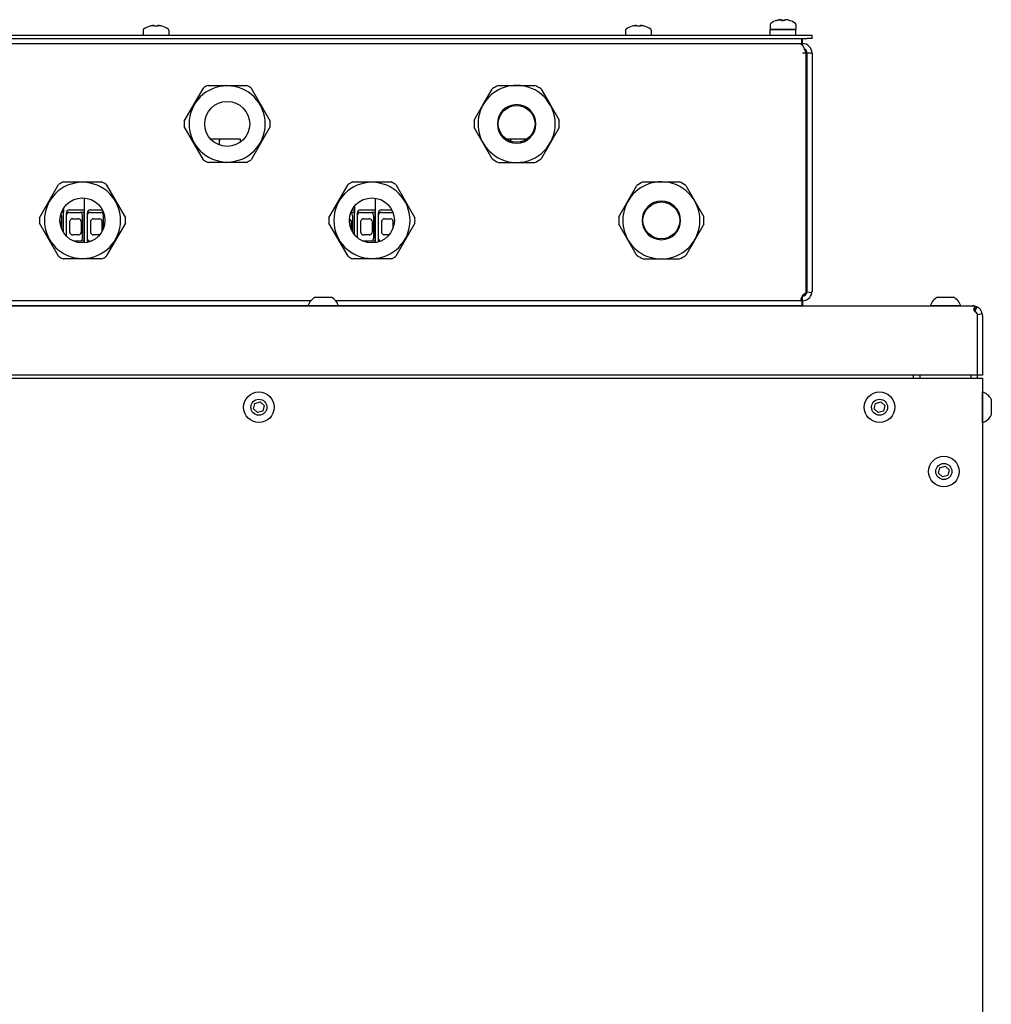
# Model space of a CAD drawing. Units: millimetres. Extents: x -1673 to 3492, y -2395 to 1943.
# Drawn here: x 3152 to 3454, y 734 to 1041 of the extents above; entities that cross this region are included whole.
import ezdxf

# ---------------------------------------------------------------- set-up
doc = ezdxf.new("R2010")
doc.units = ezdxf.units.MM
doc.linetypes.add('K5LT_BASIC', pattern=[0])
doc.layers.add('Системный слой (5)', color=7, linetype='Continuous')

# ---------------------------------------------------------------- blocks, each defined once
blk = doc.blocks.new('U309')
at = {"layer": 'Системный слой (5)', "color": 5, "linetype": 'K5LT_BASIC'}
for p, q in [((3052.57, 953.26), (2993.45, 953.26)), ((3242.57, 953.26), (3060.34, 953.26)), ((3395.45, 953.26), (3250.34, 953.26))]:
    blk.add_line(p, q, dxfattribs=at)
blk = doc.blocks.new('U310')
at = {"layer": 'Системный слой (5)', "color": 5, "linetype": 'K5LT_BASIC'}
for p, q in [((3395.66, 955.25), (3396.57, 955.69)), ((3394.95, 953.73), (3395.66, 955.25)), ((3395.45, 953.26), (3394.95, 953.73))]:
    blk.add_line(p, q, dxfattribs=at)
blk = doc.blocks.new('U326')
at = {"layer": 'Системный слой (5)', "color": 5, "linetype": 'K5LT_BASIC'}
for p, q in [((3448.8, 950.78), (3449.06, 951.4)), ((3448.98, 950.01), (3448.8, 950.78)), ((3449.93, 949.17), (3448.98, 950.01))]:
    blk.add_line(p, q, dxfattribs=at)
blk = doc.blocks.new('U330')
at = {"layer": 'Системный слой (5)', "color": 5, "linetype": 'K5LT_BASIC'}
for p, q in [((3391.39, 1040.44), (3391.4, 1040.46)), ((3391.4, 1040.46), (3391.39, 1040.44))]:
    blk.add_line(p, q, dxfattribs=at)
blk = doc.blocks.new('U331')
at = {"layer": 'Системный слой (5)', "color": 5, "linetype": 'K5LT_BASIC'}
for p in [(3385.45, 1037.66), (3393.45, 1037.66)]:
    blk.add_line(p, (3385.45, 1037.66), dxfattribs=at)
blk = doc.blocks.new('U333')
at = {"layer": 'Системный слой (5)', "color": 5, "linetype": 'K5LT_BASIC'}
for p, q in [((3051.7, 951.66), (2993.59, 951.66)), ((3241.7, 951.66), (3061.2, 951.66)), ((3395.31, 951.66), (3251.2, 951.66))]:
    blk.add_line(p, q, dxfattribs=at)
blk = doc.blocks.new('U334')
at = {"layer": 'Системный слой (5)', "color": 5, "linetype": 'K5LT_BASIC'}
for p, q in [((3052.57, 953.26), (2993.59, 953.26)), ((3242.57, 953.26), (3060.34, 953.26)), ((3395.31, 953.26), (3250.34, 953.26))]:
    blk.add_line(p, q, dxfattribs=at)
blk = doc.blocks.new('U340')
at = {"layer": 'Системный слой (5)', "color": 5, "linetype": 'K5LT_BASIC'}
for p, q in [((3255.35, 980.49), (3255.05, 980.72)), ((3255.65, 979.42), (3255.35, 980.49))]:
    blk.add_line(p, q, dxfattribs=at)

msp = doc.modelspace()

# ---------------------------------------------------------------- linework, layer by layer
at = {"layer": 'Системный слой (5)', "color": 5, "linetype": 'K5LT_BASIC'}
for p, q in [((3192.51, 1038.66), (3192.52, 1038.64)), ((3193.95, 1038.64), (3193.93, 1038.79)), ((3194.98, 1038.79), (3194.95, 1038.64)), ((3196.4, 1038.66), (3196.39, 1038.64)), ((3342.51, 1038.66), (3342.52, 1038.64)), ((3343.95, 1038.64), (3343.93, 1038.79)), ((3344.98, 1038.79), (3344.95, 1038.64)), ((3346.4, 1038.66), (3346.39, 1038.64)), ((3385.45, 1039.18), (3385.45, 1037.66)), ((3385.62, 1039.5), (3385.62, 1039.5)), ((3387.52, 1040.44), (3388.1, 1040.59)), ((3388.1, 1040.59), (3388.1, 1040.59)), ((3388.73, 1040.67), (3388.73, 1040.67)), ((3388.73, 1040.67), (3388.73, 1040.67)), ((3388.96, 1040.44), (3389.45, 1040.46)), ((3389.94, 1040.44), (3389.97, 1040.59)), ((3389.97, 1040.59), (3389.95, 1040.44)), ((3389.98, 1040.59), (3389.96, 1040.44)), ((3390.17, 1040.67), (3390.18, 1040.67)), ((3390.17, 1040.67), (3390.17, 1040.67)), ((3393.45, 1039.18), (3393.45, 1037.66)), ((2991.95, 1035.86), (3396.95, 1035.86)), ((3190.45, 1037.38), (3190.45, 1035.86)), ((3198.45, 1037.38), (3198.45, 1035.86)), ((3340.45, 1037.38), (3340.45, 1035.86)), ((3348.45, 1037.38), (3348.45, 1035.86)), ((3385.45, 1037.66), (3393.45, 1037.66)), ((3385.45, 1035.86), (3385.45, 1037.66)), ((3393.45, 1035.86), (3393.45, 1037.66)), ((3396.95, 1035.86), (3398.45, 1035.86)), ((3398.45, 1034.86), (3398.45, 1035.86)), ((2991.95, 1034.86), (3396.95, 1034.86)), ((2993.59, 1033.26), (3395.31, 1033.26)), ((2994.21, 1033.26), (3394.7, 1033.26)), ((3395.31, 1033.26), (3395.31, 1034.86)), ((3395.31, 1033.26), (3395.45, 1033.26)), ((3395.45, 1033.26), (3395.45, 1034.86)), ((3395.45, 1033.26), (3395.45, 1032.69)), ((3398.45, 1034.86), (3396.95, 1034.86)), ((3396.6, 1030.26), (3395.45, 1030.26)), ((3396.6, 1030.26), (3395.45, 1030.26)), ((3396.6, 956.26), (3396.6, 1030.26)), ((3398.45, 1030.26), (3396.95, 1030.26)), ((3396.95, 956.26), (3396.95, 1030.26)), ((3398.45, 1030.26), (3398.45, 956.26)), ((3210.64, 1020.26), (3222.56, 1020.26)), ((3300.98, 1020.26), (3306.6, 1020.26)), ((3306.6, 1020.26), (3312.22, 1020.26)), ((3203.22, 1009.09), (3209.19, 1019.42)), ((3224.01, 1019.42), (3229.97, 1009.09)), ((3296.21, 1014.26), (3299.01, 1019.12)), ((3314.18, 1019.12), (3316.99, 1014.26)), ((3293.4, 1009.39), (3296.21, 1014.26)), ((3316.99, 1014.26), (3319.8, 1009.39)), ((3209.19, 997.09), (3203.22, 1007.42)), ((3229.97, 1007.42), (3224.01, 997.09)), ((3296.21, 1002.26), (3293.4, 1007.12)), ((3319.8, 1007.12), (3316.99, 1002.26)), ((3211.32, 1003.66), (3214.15, 1003.66)), ((3214.15, 1003.66), (3214.15, 1003)), ((3214.15, 1003), (3214.15, 1001.7)), ((3214.2, 1003.66), (3214.2, 1003)), ((3214.2, 1003.66), (3220.65, 1003.66)), ((3214.2, 1001.68), (3214.2, 1003)), ((3220.65, 1003.66), (3220.65, 1003)), ((3220.65, 1003), (3220.65, 1002.55)), ((3299.01, 997.39), (3296.21, 1002.26)), ((3303.2, 1003.66), (3304.65, 1003.66)), ((3304.65, 1003.66), (3304.65, 1003)), ((3304.65, 1003), (3304.65, 1002.88)), ((3304.7, 1003.66), (3304.7, 1003)), ((3304.7, 1003.66), (3309.99, 1003.66)), ((3304.7, 1002.86), (3304.7, 1003)), ((3316.99, 1002.26), (3314.18, 997.39)), ((3222.56, 996.26), (3210.64, 996.26)), ((3300.98, 996.26), (3306.6, 996.26)), ((3306.6, 996.26), (3312.22, 996.26)), ((3158.22, 979.09), (3164.19, 989.42)), ((3165.64, 990.26), (3177.56, 990.26)), ((3179.01, 989.42), (3184.97, 979.09)), ((3248.22, 979.09), (3254.19, 989.42)), ((3255.64, 990.26), (3267.56, 990.26)), ((3269.01, 989.42), (3274.97, 979.09)), ((3341.21, 984.26), (3344.01, 989.12)), ((3345.98, 990.26), (3351.6, 990.26)), ((3351.6, 990.26), (3357.22, 990.26)), ((3359.18, 989.12), (3361.99, 984.26)), ((3172.15, 985.23), (3172.15, 981.56)), ((3172.2, 971.28), (3172.2, 985.23)), ((3262.65, 985.18), (3262.65, 981.56)), ((3262.7, 971.34), (3262.7, 985.17)), ((3338.4, 979.39), (3341.21, 984.26)), ((3361.99, 984.26), (3364.8, 979.39)), ((3165.15, 979.42), (3164.93, 980.37)), ((3165.65, 980.76), (3165.06, 980.76)), ((3165.43, 981.56), (3165.65, 981.56)), ((3165.65, 981.95), (3165.65, 981.56)), ((3165.65, 981.56), (3165.65, 980.76)), ((3165.65, 974.56), (3165.65, 980.76)), ((3165.7, 974.48), (3165.7, 982.03)), ((3166.55, 980.52), (3166.55, 973.4)), ((3167.55, 981.56), (3172.15, 981.56)), ((3167.55, 980.76), (3170.84, 980.76)), ((3172.15, 980.76), (3170.84, 980.76)), ((3172.15, 981.56), (3172.15, 980.76)), ((3172.15, 971.76), (3172.15, 980.76)), ((3173.05, 980.52), (3173.05, 971.99)), ((3174.05, 981.56), (3177.77, 981.56)), ((3174.05, 980.76), (3177.34, 980.76)), ((3178.14, 980.76), (3177.34, 980.76)), ((3256.15, 980.76), (3255.06, 980.76)), ((3255.43, 981.56), (3256.15, 981.56)), ((3256.15, 982.65), (3256.15, 981.56)), ((3256.15, 981.56), (3256.15, 980.76)), ((3256.15, 973.86), (3256.15, 980.76)), ((3256.2, 973.8), (3256.2, 982.71)), ((3257.05, 980.52), (3257.05, 972.93)), ((3258.05, 981.56), (3262.65, 981.56)), ((3258.05, 980.76), (3261.34, 980.76)), ((3262.65, 980.76), (3261.34, 980.76)), ((3262.65, 981.56), (3262.65, 980.76)), ((3262.65, 971.76), (3262.65, 980.76)), ((3263.55, 980.52), (3263.55, 971.99)), ((3264.55, 981.56), (3267.77, 981.56)), ((3264.55, 980.76), (3267.84, 980.76)), ((3268.14, 980.76), (3267.84, 980.76)), ((3268.18, 980.65), (3267.84, 980.76)), ((3164.19, 967.09), (3158.22, 977.42)), ((3164.75, 977.42), (3164.75, 977.76)), ((3164.75, 976.8), (3164.75, 977.42)), ((3165.15, 975.53), (3165.15, 979.42)), ((3167.55, 977.76), (3167.55, 974.76)), ((3168.55, 978.76), (3170.25, 978.76)), ((3168.55, 978.76), (3168.55, 978.76)), ((3168.55, 978.76), (3170.25, 978.76)), ((3170.25, 978.76), (3170.25, 978.76)), ((3171.25, 977.42), (3171.25, 977.76)), ((3171.25, 975.09), (3171.25, 977.42)), ((3171.65, 973.09), (3171.65, 979.42)), ((3174.05, 977.76), (3174.05, 974.76)), ((3175.05, 978.76), (3176.75, 978.76)), ((3175.05, 978.76), (3175.05, 978.76)), ((3175.05, 978.76), (3176.75, 978.76)), ((3176.75, 978.76), (3176.75, 978.76)), ((3177.75, 977.42), (3177.75, 977.76)), ((3177.75, 975.09), (3177.75, 977.42)), ((3178.15, 975.8), (3178.15, 979.42)), ((3184.97, 977.42), (3179.01, 967.09)), ((3254.19, 967.09), (3248.22, 977.42)), ((3255.25, 977.42), (3255.25, 977.76)), ((3255.25, 975.3), (3255.25, 977.42)), ((3255.65, 974.56), (3255.65, 979.42)), ((3258.05, 977.76), (3258.05, 974.76)), ((3259.05, 978.76), (3260.75, 978.76)), ((3259.05, 978.76), (3259.05, 978.76)), ((3259.05, 978.76), (3260.75, 978.76)), ((3260.75, 978.76), (3260.75, 978.76)), ((3261.75, 977.42), (3261.75, 977.76)), ((3261.75, 975.09), (3261.75, 977.42)), ((3262.15, 973.09), (3262.15, 979.42)), ((3264.55, 977.76), (3264.55, 974.76)), ((3265.55, 978.76), (3267.25, 978.76)), ((3265.55, 978.76), (3265.55, 978.76)), ((3265.55, 978.76), (3267.25, 978.76)), ((3267.25, 978.76), (3267.25, 978.76)), ((3268.25, 977.42), (3268.25, 977.76)), ((3268.25, 976.08), (3268.25, 977.42)), ((3274.97, 977.42), (3269.01, 967.09)), ((3341.21, 972.26), (3338.4, 977.12)), ((3364.8, 977.12), (3361.99, 972.26)), ((3170.25, 973.76), (3168.55, 973.76)), ((3171.25, 974.76), (3171.25, 975.09)), ((3176.75, 973.76), (3175.05, 973.76)), ((3177.75, 974.92), (3177.75, 975.09)), ((3260.75, 973.76), (3259.05, 973.76)), ((3261.75, 974.76), (3261.75, 975.09)), ((3266.96, 973.76), (3265.55, 973.76)), ((3170.84, 971.76), (3169, 971.76)), ((3172.15, 971.76), (3170.84, 971.76)), ((3172.15, 971.76), (3172.15, 971.28)), ((3173.05, 971.99), (3173.2, 971.44)), ((3174.2, 971.76), (3174.05, 971.76)), ((3261.34, 971.76), (3259, 971.76)), ((3262.65, 971.76), (3261.34, 971.76)), ((3262.65, 971.76), (3262.65, 971.33)), ((3263.55, 971.99), (3263.64, 971.56)), ((3264.3, 971.8), (3264.24, 971.82)), ((3344.01, 967.39), (3341.21, 972.26)), ((3361.99, 972.26), (3359.18, 967.39)), ((3177.56, 966.26), (3165.64, 966.26)), ((3267.56, 966.26), (3255.64, 966.26)), ((3345.98, 966.26), (3351.6, 966.26)), ((3351.6, 966.26), (3357.22, 966.26)), ((3398.4, 955.69), (3396.92, 955.97)), ((3243.95, 954.41), (3248.95, 954.41)), ((3395.45, 953.26), (3395.31, 953.26)), ((3395.31, 953.26), (3395.31, 951.66)), ((3395.45, 953.26), (3395.45, 954.76)), ((3395.45, 953.26), (3395.45, 951.66)), ((3437.45, 954.41), (3442.45, 954.41)), ((2284.45, 951.66), (3448.45, 951.66)), ((3251.2, 951.66), (3241.7, 951.66)), ((3395.45, 951.66), (3395.31, 951.66)), ((3444.7, 951.66), (3435.2, 951.66)), ((3448.99, 950), (3449.06, 950.03)), ((3449.66, 951.4), (3449.06, 950.03)), ((3449.06, 951.4), (3449.06, 950.03)), ((3451.41, 949.17), (3449.95, 948.91)), ((3449.95, 930.16), (3449.95, 948.66)), ((3451.45, 948.66), (3451.45, 930.16)), ((3449.95, 930.16), (2282.95, 930.16)), ((2284.45, 929.16), (3448.45, 929.16)), ((3429.95, 930.16), (3429.95, 929.16)), ((3429.95, 930.16), (3429.95, 929.16)), ((3431.95, 930.16), (3431.95, 929.16)), ((3447.95, 929.16), (3447.95, 930.16)), ((3448.45, 929.16), (3451.45, 929.16)), ((3449.95, 929.16), (3449.95, 930.16)), ((3451.45, 930.16), (3449.95, 930.16)), ((3451.45, 929.16), (3451.45, -558.34)), ((3451.45, 915.41), (3451.45, 924.91)), ((3225.19, 921.34), (3226.84, 921.84)), ((3226.84, 921.84), (3228.11, 920.66)), ((3418.19, 921.34), (3419.84, 921.84)), ((3419.84, 921.84), (3421.11, 920.66)), ((3454.2, 922.66), (3454.2, 917.66)), ((3224.8, 919.65), (3225.19, 921.34)), ((3226.06, 918.47), (3224.8, 919.65)), ((3227.72, 918.97), (3226.06, 918.47)), ((3228.11, 920.66), (3227.72, 918.97)), ((3417.8, 919.65), (3418.19, 921.34)), ((3419.06, 918.47), (3417.8, 919.65)), ((3420.72, 918.97), (3419.06, 918.47)), ((3421.11, 920.66), (3420.72, 918.97)), ((3437.8, 899.65), (3438.19, 901.34)), ((3438.19, 901.34), (3439.84, 901.84)), ((3439.84, 901.84), (3441.11, 900.66)), ((3441.11, 900.66), (3440.72, 898.97)), ((3439.06, 898.47), (3437.8, 899.65)), ((3440.72, 898.97), (3439.06, 898.47))]:
    msp.add_line(p, q, dxfattribs=at)
for centre, radius in [((3216.6, 1008.26), 7), ((3306.6, 1008.26), 5.72), ((3171.6, 978.26), 7), ((3261.6, 978.26), 7), ((3351.6, 978.26), 5.72), ((3226.45, 920.16), 4.75), ((3419.45, 920.16), 4.75), ((3226.45, 920.16), 2.5), ((3419.45, 920.16), 2.5), ((3439.45, 900.16), 4.75), ((3439.45, 900.16), 2.5)]:
    msp.add_circle(centre, radius, dxfattribs=at)
for centre, radius, start, end in [((3194.45, 1032.46), 6.5, 107.4123, 126.1686), ((3194.45, 1032.46), 6.5, 53.8314, 72.5878), ((3344.45, 1032.46), 6.5, 107.4123, 126.1686), ((3344.45, 1032.46), 6.5, 53.8314, 72.5878), ((3385.85, 1039.18), 0.4, 126.1686, 180), ((3389.45, 1034.26), 6.5, 107.4124, 126.1686), ((3389.45, 1034.26), 6.5, 53.8314, 72.5877), ((3393.05, 1039.18), 0.4, 0, 53.8314), ((3190.85, 1037.38), 0.4, 126.1686, 180), ((3198.05, 1037.38), 0.4, 0, 53.8314), ((3340.85, 1037.38), 0.4, 126.1686, 180), ((3348.05, 1037.38), 0.4, 0, 53.8314), ((3395.45, 1030.26), 3, 0, 90), ((3395.45, 1030.26), 1.5, 0, 67.8158), ((3216.6, 1008.26), 11.85, 0, 180), ((3216.6, 1008.26), 13.4, 116.4244, 123.5756), ((3216.6, 1008.26), 13.4, 56.4244, 63.5756), ((3306.6, 1008.26), 12, 90, 240), ((3306.6, 1008.26), 13.25, 115.0876, 124.9124), ((3306.6, 1008.26), 12, 270, 90), ((3306.6, 1008.26), 13.25, 55.0876, 64.9124), ((3306.6, 1008.26), 6, 90, 270), ((3306.6, 1008.26), 6, 270, 90), ((3216.6, 1008.26), 13.4, 176.4244, 180), ((3216.6, 1008.26), 13.4, 180, 183.5756), ((3216.6, 1008.26), 11.85, 180, 0), ((3216.6, 1008.26), 13.4, 356.4244, 3.5756), ((3306.6, 1008.26), 13.25, 175.0876, 184.9124), ((3306.6, 1008.26), 13.25, 355.0876, 4.9124), ((3216.6, 1008.26), 13.4, 236.4244, 243.5756), ((3216.6, 1008.26), 13.4, 296.4244, 303.5756), ((3306.6, 1008.26), 13.25, 235.0876, 244.9124), ((3306.6, 1008.26), 12, 240, 270), ((3306.6, 1008.26), 13.25, 295.0876, 304.9124), ((3171.6, 978.26), 11.85, 0, 180), ((3171.6, 978.26), 13.4, 116.4244, 123.5756), ((3171.6, 978.26), 13.4, 56.4244, 63.5756), ((3261.6, 978.26), 11.85, 0, 180), ((3261.6, 978.26), 13.4, 116.4244, 123.5756), ((3261.6, 978.26), 13.4, 56.4244, 63.5756), ((3351.6, 978.26), 12, 90, 240), ((3351.6, 978.26), 13.25, 115.0876, 124.9124), ((3351.6, 978.26), 12, 270, 90), ((3351.6, 978.26), 13.25, 55.0876, 64.9124), ((3351.6, 978.26), 6, 90, 270), ((3351.6, 978.26), 6, 270, 90), ((3171.6, 978.26), 13.4, 176.4244, 180), ((3171.6, 978.26), 13.4, 180, 183.5756), ((3171.6, 978.26), 11.85, 180, 0), ((3163.75, 977.76), 1, 0, 32.1647), ((3168.55, 977.76), 1, 108.5235, 175.7598), ((3168.55, 977.76), 1, 175.7598, 180), ((3168.55, 977.76), 1, 90, 108.5235), ((3170.25, 977.76), 1, 79.4774, 90), ((3170.25, 977.76), 1, 0, 79.4774), ((3175.05, 977.76), 1, 108.5235, 175.7598), ((3175.05, 977.76), 1, 175.7598, 180), ((3175.05, 977.76), 1, 90, 108.5235), ((3176.75, 977.76), 1, 79.4774, 90), ((3176.75, 977.76), 1, 0, 79.4774), ((3171.6, 978.26), 13.4, 356.4244, 3.5756), ((3261.6, 978.26), 13.4, 176.4244, 180), ((3261.6, 978.26), 13.4, 180, 183.5756), ((3261.6, 978.26), 11.85, 180, 0), ((3254.25, 977.76), 1, 0, 68.9088), ((3259.05, 977.76), 1, 108.5235, 175.7598), ((3259.05, 977.76), 1, 175.7598, 180), ((3259.05, 977.76), 1, 90, 108.5235), ((3260.75, 977.76), 1, 79.4774, 90), ((3260.75, 977.76), 1, 0, 79.4774), ((3265.55, 977.76), 1, 108.5235, 175.7598), ((3265.55, 977.76), 1, 175.7598, 180), ((3265.55, 977.76), 1, 90, 108.5235), ((3267.25, 977.76), 1, 79.4774, 90), ((3267.25, 977.76), 1, 0, 79.4774), ((3261.6, 978.26), 13.4, 356.4244, 3.5756), ((3351.6, 978.26), 13.25, 175.0876, 184.9124), ((3351.6, 978.26), 13.25, 355.0876, 4.9124), ((3168.55, 974.76), 1, 180, 184.2398), ((3168.55, 974.76), 1, 184.2398, 251.4762), ((3168.55, 974.76), 1, 251.4762, 270), ((3170.25, 974.76), 1, 270, 280.5228), ((3170.25, 974.76), 1, 280.5228, 0), ((3175.05, 974.76), 1, 180, 184.2398), ((3175.05, 974.76), 1, 184.2398, 251.4762), ((3175.05, 974.76), 1, 251.4762, 270), ((3176.75, 974.76), 1, 270, 280.5228), ((3176.75, 974.76), 1, 280.5228, 283.3527), ((3259.05, 974.76), 1, 180, 184.2398), ((3259.05, 974.76), 1, 184.2398, 251.4762), ((3259.05, 974.76), 1, 251.4762, 270), ((3260.75, 974.76), 1, 270, 280.5228), ((3260.75, 974.76), 1, 280.5228, 0), ((3265.55, 974.76), 1, 180, 184.2398), ((3265.55, 974.76), 1, 184.2398, 251.4762), ((3265.55, 974.76), 1, 251.4762, 270), ((3351.6, 978.26), 12, 240, 270), ((3171.6, 978.26), 13.4, 236.4244, 243.5756), ((3171.6, 978.26), 13.4, 296.4244, 303.5756), ((3261.6, 978.26), 13.4, 236.4244, 243.5756), ((3261.6, 978.26), 13.4, 296.4244, 303.5756), ((3351.6, 978.26), 13.25, 235.0876, 244.9124), ((3351.6, 978.26), 13.25, 295.0876, 304.9124), ((3395.45, 956.26), 1.5, 270, 349.1248), ((3395.45, 956.26), 3, 270, 349.1248), ((3395.45, 956.26), 1.5, 349.1248, 0), ((3395.45, 956.26), 3, 349.1248, 0), ((3246.24, 950.24), 4.75, 118.747, 162.6742), ((3246.67, 950.24), 4.75, 17.3258, 61.253), ((3395.43, 956.39), 1.63, 264.7319, 270.7307), ((3439.74, 950.24), 4.75, 118.747, 162.6742), ((3440.17, 950.24), 4.75, 17.3258, 61.253), ((3448.45, 948.66), 3, 66.1651, 90), ((3448.45, 948.66), 1.5, 20.6839, 66.1651), ((3448.45, 948.66), 3, 9.8408, 66.1651), ((3448.45, 948.66), 3, 0, 9.8408), ((3450.04, 920.37), 4.75, 28.747, 72.6742), ((3450.04, 919.94), 4.75, 287.3258, 331.253)]:
    msp.add_arc(centre, radius, start, end, dxfattribs=at)
for centre, major_axis, ratio, start_param, end_param in [((3194.45, 1032.53), (-6.48, 0), 0.987377, 4.921719, 5.015479), ((3194.45, 1032.53), (-6.48, 0), 0.987377, 4.921719, 5.015479), ((3194.45, 1033.31), (-6.29, 0), 0.849421, 4.63295, 4.791828), ((3194.45, 1033.31), (-6.29, 0), 0.849421, 4.63295, 4.791828), ((3194.45, 1032.53), (-6.48, 0), 0.987377, 4.409299, 4.503059), ((3194.45, 1032.53), (-6.48, 0), 0.987377, 4.409299, 4.503059), ((3344.45, 1032.53), (-6.48, 0), 0.987377, 4.921719, 5.015479), ((3344.45, 1032.53), (-6.48, 0), 0.987377, 4.921719, 5.015479), ((3344.45, 1033.31), (-6.29, 0), 0.849421, 4.63295, 4.791828), ((3344.45, 1033.31), (-6.29, 0), 0.849421, 4.63295, 4.791828), ((3344.45, 1032.53), (-6.48, 0), 0.987377, 4.409299, 4.503059), ((3344.45, 1032.53), (-6.48, 0), 0.987377, 4.409299, 4.503059), ((3390.83, 1035.11), (-3.32, 5.35), 0.002992, -0.081298, -0.001859), ((3390.83, 1035.11), (-3.32, 5.35), 0.002992, -0.001859, -0.000772), ((3389.45, 1034.33), (-6.48, -0.14), 0.987371, 4.899483, 4.993243), ((3389.93, 1034.33), (-1.03, 6.4), 0.003478, -0.303648, -0.209888), ((3389.45, 1035.11), (-6.29, -0.04), 0.849416, 4.626275, 4.785153), ((3388.97, 1034.33), (1.03, 6.4), 0.003478, -0.302532, -0.208772), ((3389.45, 1034.33), (-6.48, -0.14), 0.987371, 4.387063, 4.480823), ((3167.55, 980.52), (0, -1.04), 0.965926, 3.141593, 4.712389), ((3167.55, 979.47), (0, -1.28), 0.778279, 3.141593, 3.458479), ((3170.61, 979.05), (0.34, 1.69), 0.579426, 5.044758, 6.398557), ((3174.05, 980.52), (0, -1.04), 0.965926, 3.141593, 4.712389), ((3174.05, 979.47), (0, -1.28), 0.778279, 3.141593, 3.458479), ((3177.11, 979.05), (0.34, 1.69), 0.579426, 5.044758, 6.398557), ((3258.05, 980.52), (0, -1.04), 0.965926, 3.141593, 4.712389), ((3258.05, 979.47), (0, -1.28), 0.778279, 3.141593, 3.458479), ((3261.11, 979.05), (0.34, 1.69), 0.579426, 5.044758, 6.398557), ((3264.55, 980.52), (0, -1.04), 0.965926, 3.141593, 4.712389), ((3264.55, 979.47), (0, -1.28), 0.778279, 3.141593, 3.458479), ((3167.55, 979.33), (0.741, -0.983), 0.683103, 3.775199, 3.877951), ((3174.05, 979.33), (0.741, -0.983), 0.683103, 3.775199, 3.877951), ((3258.05, 979.33), (0.741, -0.983), 0.683103, 3.775199, 3.877951), ((3264.55, 979.33), (0.741, -0.983), 0.683103, 3.775199, 3.877951), ((3170.61, 973.46), (-0.34, 1.69), 0.579416, 3.026226, 4.380023), ((3174.05, 973.18), (-0.741, -0.983), 0.683103, -0.736358, -0.633614), ((3174.05, 973.04), (0, -1.28), 0.778285, 5.966294, 6.283185), ((3261.11, 973.46), (-0.34, 1.69), 0.579416, 3.026226, 4.380023), ((3264.55, 973.18), (-0.741, -0.983), 0.683103, -0.736358, -0.633614), ((3395.1, 956.26), (0, 3), 0.5, 4.522581, 4.712389)]:
    msp.add_ellipse(centre, major_axis=major_axis, ratio=ratio, start_param=start_param, end_param=end_param, dxfattribs=at)
for points in [[(3193.73, 1038.87), (3193.52, 1038.86), (3193.31, 1038.83), (3193.1, 1038.79)], [(3193.1, 1038.79), (3193.31, 1038.83), (3193.52, 1038.86), (3193.73, 1038.87)], [(3193.73, 1038.87), (3193.79, 1038.86), (3193.86, 1038.83), (3193.93, 1038.79)], [(3193.93, 1038.79), (3193.86, 1038.83), (3193.79, 1038.86), (3193.73, 1038.87)], [(3195.18, 1038.87), (3195.11, 1038.86), (3195.04, 1038.83), (3194.98, 1038.79)], [(3194.98, 1038.79), (3195.04, 1038.83), (3195.11, 1038.86), (3195.18, 1038.87)], [(3195.8, 1038.79), (3195.59, 1038.83), (3195.39, 1038.86), (3195.18, 1038.87)], [(3195.18, 1038.87), (3195.39, 1038.86), (3195.59, 1038.83), (3195.8, 1038.79)], [(3343.73, 1038.87), (3343.52, 1038.86), (3343.31, 1038.83), (3343.1, 1038.79)], [(3343.1, 1038.79), (3343.31, 1038.83), (3343.52, 1038.86), (3343.73, 1038.87)], [(3343.73, 1038.87), (3343.79, 1038.86), (3343.86, 1038.83), (3343.93, 1038.79)], [(3343.93, 1038.79), (3343.86, 1038.83), (3343.79, 1038.86), (3343.73, 1038.87)], [(3345.18, 1038.87), (3345.11, 1038.86), (3345.04, 1038.83), (3344.98, 1038.79)], [(3344.98, 1038.79), (3345.04, 1038.83), (3345.11, 1038.86), (3345.18, 1038.87)], [(3345.8, 1038.79), (3345.59, 1038.83), (3345.39, 1038.86), (3345.18, 1038.87)], [(3345.18, 1038.87), (3345.39, 1038.86), (3345.59, 1038.83), (3345.8, 1038.79)], [(3388.1, 1040.59), (3388.31, 1040.63), (3388.52, 1040.66), (3388.73, 1040.67)], [(3388.73, 1040.67), (3388.52, 1040.66), (3388.31, 1040.63), (3388.11, 1040.59)], [(3388.93, 1040.59), (3388.86, 1040.63), (3388.8, 1040.66), (3388.73, 1040.67)], [(3389.97, 1040.59), (3390.04, 1040.63), (3390.11, 1040.66), (3390.17, 1040.67)], [(3390.18, 1040.67), (3390.11, 1040.66), (3390.05, 1040.63), (3389.98, 1040.59)], [(3390.8, 1040.59), (3390.6, 1040.63), (3390.39, 1040.66), (3390.18, 1040.67)], [(3394.7, 1033.26), (3394.74, 1033.26), (3394.83, 1033.24), (3394.97, 1033.19), (3395.11, 1033.09), (3395.24, 1032.96), (3395.38, 1032.8), (3395.51, 1032.61), (3395.65, 1032.38), (3395.79, 1032.13), (3395.92, 1031.85), (3396.06, 1031.56), (3396.19, 1031.25), (3396.33, 1030.92), (3396.47, 1030.59), (3396.56, 1030.37), (3396.6, 1030.26)], [(3449.06, 951.4), (3448.99, 951.46), (3448.86, 951.55), (3448.66, 951.64), (3448.52, 951.66), (3448.45, 951.66)], [(3449.95, 948.66), (3449.95, 948.83), (3449.94, 949), (3449.93, 949.17)]]:
    msp.add_open_spline(points, degree=3, dxfattribs=at)
for points, weights, knots in [([(3167.24, 980.69), (3167.22, 980.68), (3167.2, 980.67), (3167.18, 980.66), (3167.17, 980.66), (3167.15, 980.65), (3167.14, 980.65), (3167.13, 980.64), (3167.12, 980.63), (3167.11, 980.63), (3167.09, 980.62), (3167.07, 980.6), (3167.05, 980.59), (3167.03, 980.58), (3167.01, 980.56), (3166.99, 980.55), (3166.97, 980.54), (3166.95, 980.52), (3166.93, 980.51), (3166.91, 980.49), (3166.9, 980.47), (3166.88, 980.46), (3166.87, 980.45), (3166.86, 980.44), (3166.85, 980.43), (3166.84, 980.42), (3166.83, 980.41), (3166.83, 980.41), (3166.81, 980.39), (3166.79, 980.37), (3166.78, 980.35), (3166.76, 980.33), (3166.75, 980.31), (3166.73, 980.29), (3166.72, 980.27), (3166.71, 980.25), (3166.69, 980.23), (3166.68, 980.21), (3166.67, 980.19), (3166.66, 980.17), (3166.65, 980.15), (3166.64, 980.12), (3166.63, 980.1), (3166.62, 980.08), (3166.61, 980.06), (3166.6, 980.04), (3166.6, 980.01), (3166.59, 979.99), (3166.58, 979.97), (3166.58, 979.94), (3166.57, 979.92), (3166.57, 979.9), (3166.56, 979.87), (3166.56, 979.85), (3166.56, 979.82)], [1, 0.999747872404, 0.999747872404, 1, 0.999934114293, 0.999934114293, 1, 0.999931808426, 0.999931808426, 1, 0.999712058253, 0.999712058253, 1, 0.999692979879, 0.999692979879, 1, 0.999675622562, 0.999675622562, 1, 1, 1, 1, 0.999912468223, 0.999912468223, 1, 0.999910583369, 0.999910583369, 1, 0.999626477284, 0.999626477284, 1, 0.9996062773, 0.9996062773, 1, 0.999588512481, 0.999588512481, 1, 0.999574192969, 0.999574192969, 1, 0.999564161883, 0.999564161883, 1, 0.999552166637, 0.999552166637, 1, 0.999540257415, 0.999540257415, 1, 0.999536058944, 0.999536058944, 1, 0.999541193399, 0.999541193399, 1], [1.969474, 1.969474, 1.969474, 1.969474, 2.024481, 2.024481, 2.024481, 2.052599, 2.052599, 2.052599, 2.081205, 2.081205, 2.081205, 2.139989, 2.139989, 2.139989, 2.200689, 2.200689, 2.200689, 2.263082, 2.263082, 2.263082, 6.263082, 6.263082, 6.263082, 6.295492, 6.295492, 6.295492, 6.328249, 6.328249, 6.328249, 6.395202, 6.395202, 6.395202, 6.463942, 6.463942, 6.463942, 6.534215, 6.534215, 6.534215, 6.605701, 6.605701, 6.605701, 6.678024, 6.678024, 6.678024, 6.751336, 6.751336, 6.751336, 6.825616, 6.825616, 6.825616, 6.900234, 6.900234, 6.900234, 6.974439, 6.974439, 6.974439, 6.974439]), ([(3173.74, 980.69), (3173.72, 980.68), (3173.7, 980.67), (3173.68, 980.66), (3173.67, 980.66), (3173.65, 980.65), (3173.64, 980.65), (3173.63, 980.64), (3173.62, 980.63), (3173.61, 980.63), (3173.59, 980.62), (3173.57, 980.6), (3173.55, 980.59), (3173.53, 980.58), (3173.51, 980.56), (3173.49, 980.55), (3173.47, 980.54), (3173.45, 980.52), (3173.43, 980.51), (3173.41, 980.49), (3173.4, 980.47), (3173.38, 980.46), (3173.37, 980.45), (3173.36, 980.44), (3173.35, 980.43), (3173.34, 980.42), (3173.33, 980.41), (3173.33, 980.41), (3173.31, 980.39), (3173.29, 980.37), (3173.28, 980.35), (3173.26, 980.33), (3173.25, 980.31), (3173.23, 980.29), (3173.22, 980.27), (3173.21, 980.25), (3173.19, 980.23), (3173.18, 980.21), (3173.17, 980.19), (3173.16, 980.17), (3173.15, 980.15), (3173.14, 980.12), (3173.13, 980.1), (3173.12, 980.08), (3173.11, 980.06), (3173.1, 980.04), (3173.1, 980.01), (3173.09, 979.99), (3173.08, 979.97), (3173.08, 979.94), (3173.07, 979.92), (3173.07, 979.9), (3173.06, 979.87), (3173.06, 979.85), (3173.06, 979.82)], [1, 0.999747872404, 0.999747872404, 1, 0.999934114293, 0.999934114293, 1, 0.999931808426, 0.999931808426, 1, 0.999712058253, 0.999712058253, 1, 0.999692979879, 0.999692979879, 1, 0.999675622562, 0.999675622562, 1, 1, 1, 1, 0.999912468223, 0.999912468223, 1, 0.999910583369, 0.999910583369, 1, 0.999626477284, 0.999626477284, 1, 0.9996062773, 0.9996062773, 1, 0.999588512481, 0.999588512481, 1, 0.999574192969, 0.999574192969, 1, 0.999564161883, 0.999564161883, 1, 0.999552166637, 0.999552166637, 1, 0.999540257415, 0.999540257415, 1, 0.999536058944, 0.999536058944, 1, 0.999541193399, 0.999541193399, 1], [1.969474, 1.969474, 1.969474, 1.969474, 2.024481, 2.024481, 2.024481, 2.052599, 2.052599, 2.052599, 2.081205, 2.081205, 2.081205, 2.139989, 2.139989, 2.139989, 2.200689, 2.200689, 2.200689, 2.263082, 2.263082, 2.263082, 6.263082, 6.263082, 6.263082, 6.295492, 6.295492, 6.295492, 6.328249, 6.328249, 6.328249, 6.395202, 6.395202, 6.395202, 6.463942, 6.463942, 6.463942, 6.534215, 6.534215, 6.534215, 6.605701, 6.605701, 6.605701, 6.678024, 6.678024, 6.678024, 6.751336, 6.751336, 6.751336, 6.825616, 6.825616, 6.825616, 6.900234, 6.900234, 6.900234, 6.974439, 6.974439, 6.974439, 6.974439]), ([(3257.74, 980.69), (3257.72, 980.68), (3257.7, 980.67), (3257.68, 980.66), (3257.67, 980.66), (3257.65, 980.65), (3257.64, 980.65), (3257.63, 980.64), (3257.62, 980.63), (3257.61, 980.63), (3257.59, 980.62), (3257.57, 980.6), (3257.55, 980.59), (3257.53, 980.58), (3257.51, 980.56), (3257.49, 980.55), (3257.47, 980.54), (3257.45, 980.52), (3257.43, 980.51), (3257.41, 980.49), (3257.4, 980.47), (3257.38, 980.46), (3257.37, 980.45), (3257.36, 980.44), (3257.35, 980.43), (3257.34, 980.42), (3257.33, 980.41), (3257.33, 980.41), (3257.31, 980.39), (3257.29, 980.37), (3257.28, 980.35), (3257.26, 980.33), (3257.25, 980.31), (3257.23, 980.29), (3257.22, 980.27), (3257.21, 980.25), (3257.19, 980.23), (3257.18, 980.21), (3257.17, 980.19), (3257.16, 980.17), (3257.15, 980.15), (3257.14, 980.12), (3257.13, 980.1), (3257.12, 980.08), (3257.11, 980.06), (3257.1, 980.04), (3257.1, 980.01), (3257.09, 979.99), (3257.08, 979.97), (3257.08, 979.94), (3257.07, 979.92), (3257.07, 979.9), (3257.06, 979.87), (3257.06, 979.85), (3257.06, 979.82)], [1, 0.999747872404, 0.999747872404, 1, 0.999934114293, 0.999934114293, 1, 0.999931808426, 0.999931808426, 1, 0.999712058253, 0.999712058253, 1, 0.999692979879, 0.999692979879, 1, 0.999675622562, 0.999675622562, 1, 1, 1, 1, 0.999912468223, 0.999912468223, 1, 0.999910583369, 0.999910583369, 1, 0.999626477284, 0.999626477284, 1, 0.9996062773, 0.9996062773, 1, 0.999588512481, 0.999588512481, 1, 0.999574192969, 0.999574192969, 1, 0.999564161883, 0.999564161883, 1, 0.999552166637, 0.999552166637, 1, 0.999540257415, 0.999540257415, 1, 0.999536058944, 0.999536058944, 1, 0.999541193399, 0.999541193399, 1], [1.969474, 1.969474, 1.969474, 1.969474, 2.024481, 2.024481, 2.024481, 2.052599, 2.052599, 2.052599, 2.081205, 2.081205, 2.081205, 2.139989, 2.139989, 2.139989, 2.200689, 2.200689, 2.200689, 2.263082, 2.263082, 2.263082, 6.263082, 6.263082, 6.263082, 6.295492, 6.295492, 6.295492, 6.328249, 6.328249, 6.328249, 6.395202, 6.395202, 6.395202, 6.463942, 6.463942, 6.463942, 6.534215, 6.534215, 6.534215, 6.605701, 6.605701, 6.605701, 6.678024, 6.678024, 6.678024, 6.751336, 6.751336, 6.751336, 6.825616, 6.825616, 6.825616, 6.900234, 6.900234, 6.900234, 6.974439, 6.974439, 6.974439, 6.974439]), ([(3264.24, 980.69), (3264.22, 980.68), (3264.2, 980.67), (3264.18, 980.66), (3264.17, 980.66), (3264.15, 980.65), (3264.14, 980.65), (3264.13, 980.64), (3264.12, 980.63), (3264.11, 980.63), (3264.09, 980.62), (3264.07, 980.6), (3264.05, 980.59), (3264.03, 980.58), (3264.01, 980.56), (3263.99, 980.55), (3263.97, 980.54), (3263.95, 980.52), (3263.93, 980.51), (3263.91, 980.49), (3263.9, 980.47), (3263.88, 980.46), (3263.87, 980.45), (3263.86, 980.44), (3263.85, 980.43), (3263.84, 980.42), (3263.83, 980.41), (3263.83, 980.41), (3263.81, 980.39), (3263.79, 980.37), (3263.78, 980.35), (3263.76, 980.33), (3263.75, 980.31), (3263.73, 980.29), (3263.72, 980.27), (3263.71, 980.25), (3263.69, 980.23), (3263.68, 980.21), (3263.67, 980.19), (3263.66, 980.17), (3263.65, 980.15), (3263.64, 980.12), (3263.63, 980.1), (3263.62, 980.08), (3263.61, 980.06), (3263.6, 980.04), (3263.6, 980.01), (3263.59, 979.99), (3263.58, 979.97), (3263.58, 979.94), (3263.57, 979.92), (3263.57, 979.9), (3263.56, 979.87), (3263.56, 979.85), (3263.56, 979.82)], [1, 0.999747872404, 0.999747872404, 1, 0.999934114293, 0.999934114293, 1, 0.999931808426, 0.999931808426, 1, 0.999712058253, 0.999712058253, 1, 0.999692979879, 0.999692979879, 1, 0.999675622562, 0.999675622562, 1, 1, 1, 1, 0.999912468223, 0.999912468223, 1, 0.999910583369, 0.999910583369, 1, 0.999626477284, 0.999626477284, 1, 0.9996062773, 0.9996062773, 1, 0.999588512481, 0.999588512481, 1, 0.999574192969, 0.999574192969, 1, 0.999564161883, 0.999564161883, 1, 0.999552166637, 0.999552166637, 1, 0.999540257415, 0.999540257415, 1, 0.999536058944, 0.999536058944, 1, 0.999541193399, 0.999541193399, 1], [1.969474, 1.969474, 1.969474, 1.969474, 2.024481, 2.024481, 2.024481, 2.052599, 2.052599, 2.052599, 2.081205, 2.081205, 2.081205, 2.139989, 2.139989, 2.139989, 2.200689, 2.200689, 2.200689, 2.263082, 2.263082, 2.263082, 6.263082, 6.263082, 6.263082, 6.295492, 6.295492, 6.295492, 6.328249, 6.328249, 6.328249, 6.395202, 6.395202, 6.395202, 6.463942, 6.463942, 6.463942, 6.534215, 6.534215, 6.534215, 6.605701, 6.605701, 6.605701, 6.678024, 6.678024, 6.678024, 6.751336, 6.751336, 6.751336, 6.825616, 6.825616, 6.825616, 6.900234, 6.900234, 6.900234, 6.974439, 6.974439, 6.974439, 6.974439]), ([(3173.06, 972.69), (3173.06, 972.66), (3173.06, 972.64), (3173.07, 972.61), (3173.07, 972.59), (3173.08, 972.57), (3173.08, 972.54), (3173.09, 972.52), (3173.1, 972.5), (3173.1, 972.48), (3173.11, 972.45), (3173.12, 972.43), (3173.13, 972.41), (3173.14, 972.39), (3173.15, 972.36), (3173.16, 972.34), (3173.17, 972.32), (3173.18, 972.3), (3173.19, 972.28), (3173.21, 972.26), (3173.22, 972.24), (3173.23, 972.22), (3173.25, 972.2), (3173.26, 972.18), (3173.28, 972.16), (3173.29, 972.14), (3173.31, 972.12), (3173.33, 972.11), (3173.33, 972.1), (3173.34, 972.09), (3173.35, 972.08), (3173.36, 972.07), (3173.37, 972.06), (3173.38, 972.05), (3173.4, 972.04), (3173.41, 972.02), (3173.43, 972), (3173.45, 971.99), (3173.47, 971.97), (3173.49, 971.96), (3173.51, 971.95), (3173.53, 971.93), (3173.55, 971.92), (3173.57, 971.91), (3173.59, 971.89), (3173.61, 971.88), (3173.62, 971.88), (3173.63, 971.87), (3173.64, 971.86), (3173.65, 971.86), (3173.67, 971.85), (3173.68, 971.85), (3173.7, 971.84), (3173.72, 971.83), (3173.74, 971.82)], [1, 0.999541194699, 0.999541194699, 1, 0.999536058062, 0.999536058062, 1, 0.999540254861, 0.999540254861, 1, 0.999552162971, 0.999552162971, 1, 0.999564158725, 0.999564158725, 1, 0.999574189343, 0.999574189343, 1, 0.999588508537, 0.999588508537, 1, 0.99960627323, 0.99960627323, 1, 0.999626473251, 0.999626473251, 1, 0.999910582448, 0.999910582448, 1, 0.999912467481, 0.999912467481, 1, 1, 1, 1, 0.999675619678, 0.999675619678, 1, 0.999692977079, 0.999692977079, 1, 0.999712055558, 0.999712055558, 1, 0.999931807773, 0.999931807773, 1, 0.999934113764, 0.999934113764, 1, 0.999747870394, 0.999747870394, 1], [3.24475, 3.24475, 3.24475, 3.24475, 3.318955, 3.318955, 3.318955, 3.393574, 3.393574, 3.393574, 3.467854, 3.467854, 3.467854, 3.541166, 3.541166, 3.541166, 3.613489, 3.613489, 3.613489, 3.684975, 3.684975, 3.684975, 3.755249, 3.755249, 3.755249, 3.823989, 3.823989, 3.823989, 3.890942, 3.890942, 3.890942, 3.9237, 3.9237, 3.9237, 3.95611, 3.95611, 3.95611, 7.95611, 7.95611, 7.95611, 8.018503, 8.018503, 8.018503, 8.079203, 8.079203, 8.079203, 8.137987, 8.137987, 8.137987, 8.166594, 8.166594, 8.166594, 8.194712, 8.194712, 8.194712, 8.249719, 8.249719, 8.249719, 8.249719]), ([(3263.56, 972.69), (3263.56, 972.66), (3263.56, 972.64), (3263.57, 972.61), (3263.57, 972.59), (3263.58, 972.57), (3263.58, 972.54), (3263.59, 972.52), (3263.6, 972.5), (3263.6, 972.48), (3263.61, 972.45), (3263.62, 972.43), (3263.63, 972.41), (3263.64, 972.39), (3263.65, 972.36), (3263.66, 972.34), (3263.67, 972.32), (3263.68, 972.3), (3263.69, 972.28), (3263.71, 972.26), (3263.72, 972.24), (3263.73, 972.22), (3263.75, 972.2), (3263.76, 972.18), (3263.78, 972.16), (3263.79, 972.14), (3263.81, 972.12), (3263.83, 972.11), (3263.83, 972.1), (3263.84, 972.09), (3263.85, 972.08), (3263.86, 972.07), (3263.87, 972.06), (3263.88, 972.05), (3263.9, 972.04), (3263.91, 972.02), (3263.93, 972), (3263.95, 971.99), (3263.97, 971.97), (3263.99, 971.96), (3264.01, 971.95), (3264.03, 971.93), (3264.05, 971.92), (3264.07, 971.91), (3264.09, 971.89), (3264.11, 971.88), (3264.12, 971.88), (3264.13, 971.87), (3264.14, 971.86), (3264.15, 971.86), (3264.17, 971.85), (3264.18, 971.85), (3264.2, 971.84), (3264.22, 971.83), (3264.24, 971.82)], [1, 0.999541194699, 0.999541194699, 1, 0.999536058062, 0.999536058062, 1, 0.999540254861, 0.999540254861, 1, 0.999552162971, 0.999552162971, 1, 0.999564158725, 0.999564158725, 1, 0.999574189343, 0.999574189343, 1, 0.999588508538, 0.999588508538, 1, 0.99960627323, 0.99960627323, 1, 0.999626473251, 0.999626473251, 1, 0.999910582448, 0.999910582448, 1, 0.999912467481, 0.999912467481, 1, 1, 1, 1, 0.999675619678, 0.999675619678, 1, 0.999692977079, 0.999692977079, 1, 0.999712055558, 0.999712055558, 1, 0.999931807773, 0.999931807773, 1, 0.999934113764, 0.999934113764, 1, 0.999747870394, 0.999747870394, 1], [3.24475, 3.24475, 3.24475, 3.24475, 3.318955, 3.318955, 3.318955, 3.393574, 3.393574, 3.393574, 3.467854, 3.467854, 3.467854, 3.541166, 3.541166, 3.541166, 3.613489, 3.613489, 3.613489, 3.684975, 3.684975, 3.684975, 3.755249, 3.755249, 3.755249, 3.823989, 3.823989, 3.823989, 3.890942, 3.890942, 3.890942, 3.9237, 3.9237, 3.9237, 3.95611, 3.95611, 3.95611, 7.95611, 7.95611, 7.95611, 8.018503, 8.018503, 8.018503, 8.079203, 8.079203, 8.079203, 8.137987, 8.137987, 8.137987, 8.166594, 8.166594, 8.166594, 8.194712, 8.194712, 8.194712, 8.249719, 8.249719, 8.249719, 8.249719])]:
    msp.add_rational_spline(points, weights, degree=3, knots=knots, dxfattribs=at)

# ---------------------------------------------------------------- block references
at = {"layer": 'Системный слой (5)'}
for name in ['U330', 'U331', 'U340', 'U310', 'U309', 'U334', 'U333', 'U326']:
    msp.add_blockref(name, (0, 0), dxfattribs=at)

doc.saveas('drawing.dxf')
